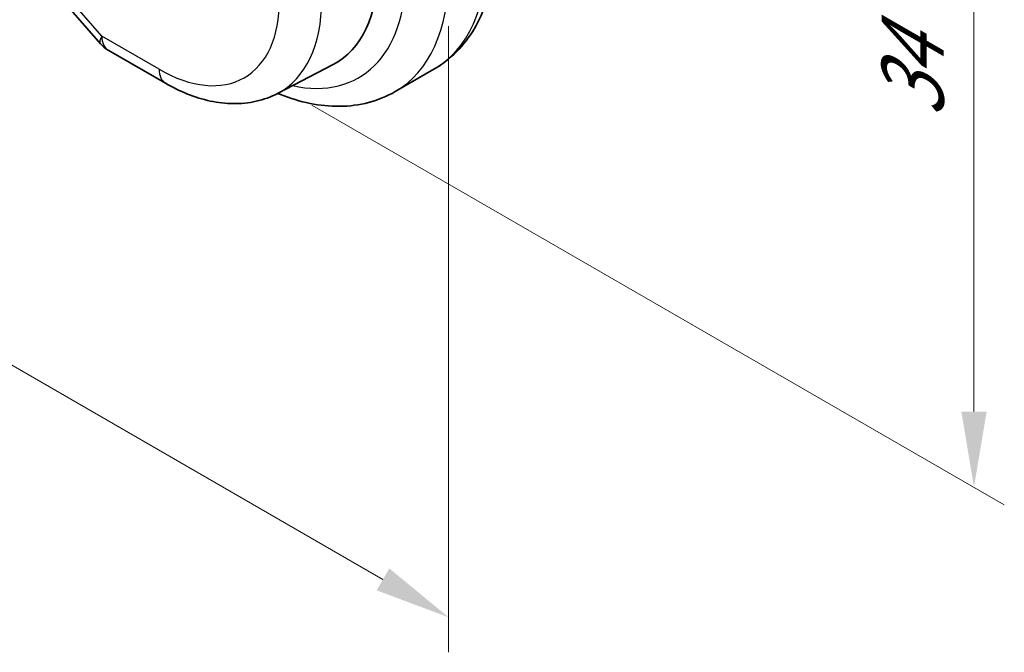
# Model space of a CAD drawing. Units: millimetres. Extents: x 14 to 2010, y 8 to 289.
# Drawn here: x 104 to 136, y 107 to 128 of the extents above; entities that cross this region are included whole.
import ezdxf

# ---------------------------------------------------------------- set-up
doc = ezdxf.new("R2010")
doc.units = ezdxf.units.MM
doc.layers.get('Defpoints').update_dxf_attribs({"lineweight": 25})
for name, color, linetype, lineweight in [('Dimension (ISO)', 7, 'Continuous', 18), ('Visible (ISO)', 7, 'Continuous', 35), ('Visible Narrow (ISO)', 7, 'Continuous', 25)]:
    doc.layers.add(name, color=color, linetype=linetype, lineweight=lineweight)
doc.styles.add('Note Text (TK)', font='txt')
doc.dimstyles.new('Default - Method 1b (TK)', dxfattribs={"dimtxt": 2.5, "dimasz": 2.5, "dimexe": 1, "dimexo": 1.5, "dimgap": 1, "dimtad": 1, "dimtoh": 1, "dimrnd": 1e-08, "dimdsep": 46, "dimtxsty": 'Note Text (TK)', "dimcen": 0.09, "dimdle": 5, "dimclrd": 100, "dimclre": 100, "dimclrt": 7, "dimadec": 1, "dimazin": 1, "dimtfac": 1, "dimtmove": 0, "dimatfit": 3, "dimfxl": 1, "dimtolj": 1, "dimlwd": -1, "dimlwe": -1, "dimarcsym": 0})

# ---------------------------------------------------------------- blocks, each defined once
blk = doc.blocks.new('*D3')
at = {"layer": 'Defpoints', "color": 0}
for p in [(69.071, 157.583), (69.071, 136.354), (117.861, 129.414)]:
    blk.add_point(p, dxfattribs=at)
at = {"layer": 'Dimension (ISO)', "color": 100}
for p, q in [((69.071, 155.851), (69.071, 135.199)), ((115.696, 109.435), (71.236, 135.104)), ((117.861, 127.682), (117.861, 107.03))]:
    blk.add_line(p, q, dxfattribs=at)
for points in [[(71.444, 135.465), (71.028, 134.743), (69.071, 136.354)], [(115.905, 109.796), (115.488, 109.074), (117.861, 108.185)]]:
    blk.add_solid(points, dxfattribs=at)
at = {"layer": 'Dimension (ISO)', "color": 7, "insert": (93.485, 124.591), "char_height": 2.5, "attachment_point": 4, "rotation": 330, "style": 'Note Text (TK)'}
blk.add_mtext('\\A1;{\\Q-30.000;\\W0.816;\\H0.816x;69}', dxfattribs=at)
blk = doc.blocks.new('*D4')
at = {"layer": 'Defpoints', "color": 0}
for p in [(111.851, 153.705), (135.185, 140.232), (111.851, 125.944)]:
    blk.add_point(p, dxfattribs=at)
at = {"layer": 'Dimension (ISO)', "color": 100}
for p, q in [((113.351, 152.839), (136.185, 139.655)), ((135.185, 114.972), (135.185, 137.732)), ((113.351, 125.078), (136.185, 111.894))]:
    blk.add_line(p, q, dxfattribs=at)
for points in [[(134.769, 137.732), (135.602, 137.732), (135.185, 140.232)], [(134.769, 114.972), (135.602, 114.972), (135.185, 112.472)]]:
    blk.add_solid(points, dxfattribs=at)
at = {"layer": 'Dimension (ISO)', "color": 7, "insert": (133.165, 124.655), "char_height": 2.5, "attachment_point": 4, "rotation": 90, "style": 'Note Text (TK)'}
blk.add_mtext('\\A1;{\\Q30.000;\\W0.816;\\H0.816x;34}', dxfattribs=at)

msp = doc.modelspace()

# ---------------------------------------------------------------- linework, layer by layer
at = {"layer": 'Visible (ISO)'}
for p, q in [((104.7717, 128.9556), (106.3763, 127.1028)), ((106.6322, 126.8914), (108.5224, 125.8002)), ((112.2224, 125.4629), (114.058, 126.4205)), ((116.1008, 125.5228), (117.3736, 126.2576))]:
    msp.add_line(p, q, dxfattribs=at)
msp.add_arc((107.1322, 127.7575), 1, 220.89339, 240, dxfattribs=at)
msp.add_ellipse((110.7902, 132.2716), major_axis=(3.3516, -5.8051), ratio=0.5773503, start_param=6.2584901, end_param=7.0685835, dxfattribs=at)
for points, knots in [([(119.4269, 130.557), (119.4269, 130.191), (119.4021, 129.8341), (119.2994, 129.1447), (119.2216, 128.8123), (119.009, 128.1798), (118.8742, 127.8795), (118.5445, 127.3227), (118.3494, 127.0661), (117.9014, 126.6128), (117.6485, 126.4164), (117.3736, 126.2576)], [6.28318531, 6.28318531, 6.28318531, 6.28318531, 6.44026494, 6.44026494, 6.59734457, 6.59734457, 6.75442421, 6.75442421, 6.91150384, 6.91150384, 7.06858347, 7.06858347, 7.06858347, 7.06858347]), ([(108.5224, 125.8002), (108.7618, 125.6619), (109.0055, 125.5422), (109.4995, 125.3445), (109.7498, 125.2664), (110.2543, 125.1581), (110.5086, 125.1278), (111.0154, 125.1226), (111.2681, 125.1477), (111.7598, 125.2595), (111.9987, 125.3462), (112.2224, 125.4629)], [4.71238898, 4.71238898, 4.71238898, 4.71238898, 4.86452957, 4.86452957, 5.01667016, 5.01667016, 5.16881074, 5.16881074, 5.32095133, 5.32095133, 5.47309192, 5.47309192, 5.47309192, 5.47309192]), ([(112.2227, 125.4631), (112.2529, 125.4506), (112.2832, 125.4384), (112.6377, 125.2986), (112.9645, 125.1998), (113.6185, 125.0676), (113.9459, 125.0342), (114.593, 125.0413), (114.9128, 125.082), (115.5294, 125.2433), (115.826, 125.3641), (116.1008, 125.5228)], [4.85478758, 4.85478758, 4.85478758, 4.85478758, 4.86946861, 4.86946861, 5.02654825, 5.02654825, 5.18362788, 5.18362788, 5.34070751, 5.34070751, 5.49778714, 5.49778714, 5.49778714, 5.49778714])]:
    msp.add_open_spline(points, degree=3, knots=knots, dxfattribs=at)
at = {"layer": 'Visible Narrow (ISO)'}
for p, q in [((106.4251, 127.3492), (104.7515, 129.2818)), ((108.3153, 126.2579), (106.4251, 127.3492))]:
    msp.add_line(p, q, dxfattribs=at)
for centre, major_axis, ratio, start_param, end_param in [((113.1236, 133.6189), (4.25, -7.3612), 0.5773503, 0, 0.7853982), ((111.1437, 132.4758), (3.75, -6.4952), 0.5773503, 5.7985622, 7.0685835), ((111.8508, 132.884), (4.25, -7.3612), 0.5773503, 0, 0.7853982), ((108.3153, 130.8428), (2.8076, -4.863), 0.5773503, 5.4977871, 7.0685835), ((108.9977, 131.2368), (3.3073, -5.7285), 0.5773503, 6.2584901, 7.0685835), ((107.1322, 127.7575), (-0.7559, -0.6547), 0.2581989, 5.642663, 6.2831853), ((107.1322, 127.7575), (-0.5, -0.866), 0.5773503, 5.4977871, 6.2831853), ((109.0224, 126.6662), (-0.5, -0.866), 0.5773503, 5.4977871, 6.2831853)]:
    msp.add_ellipse(centre, major_axis=major_axis, ratio=ratio, start_param=start_param, end_param=end_param, dxfattribs=at)

# ---------------------------------------------------------------- dimensions: what is measured, and where the dimension line sits
at = {"layer": 'Dimension (ISO)', "color": 100}
for base, p1, p2, angle, text, picture, middle in [((69.0709, 136.3541), (117.8612, 129.4139), (69.0709, 157.583), 330, '{\\Q-30.000;\\W0.816;\\H0.816x;<>}', '*D3', (93.4661, 122.2696)), ((135.1854, 140.2325), (111.8508, 125.9438), (111.8508, 153.7047), 270, '{\\Q30.000;\\W0.816;\\H0.816x;<>}', '*D4', (135.1854, 126.352))]:
    dim = msp.add_linear_dim(base=base, p1=p1, p2=p2, angle=angle, text=text, dimstyle='Default - Method 1b (TK)', override={"dimtoh": 0, "dimdec": 2, "dimlfac": 1.224745, "dimtp": 0, "dimtm": 0, "dimtdec": 2, "dimtofl": 0, "dimatfit": 1}, dxfattribs=at)
    dim.commit()
    dim.dimension.update_dxf_attribs({"geometry": picture, "text_midpoint": middle, "dimtype": 160})

doc.saveas('drawing.dxf')
